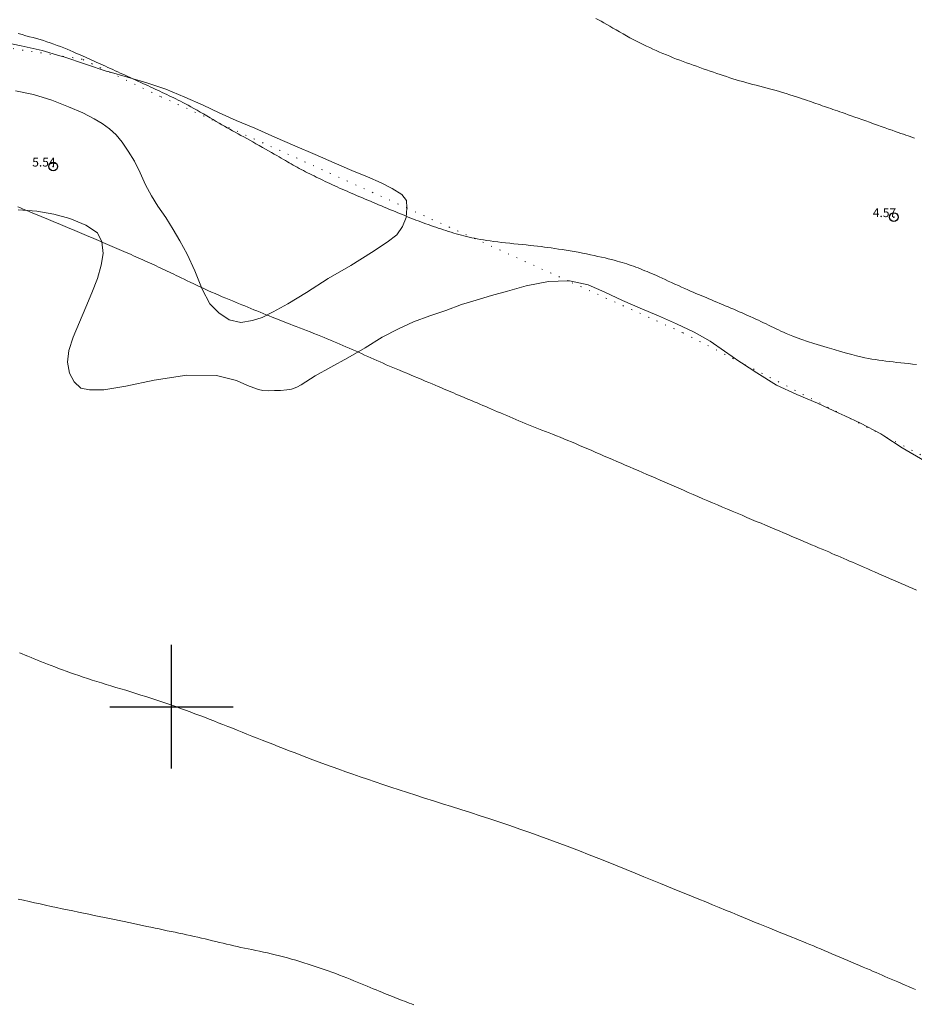
# Model space of a CAD drawing. Extents: x 288863 to 290113, y 1908127 to 1908937.
# Drawn here: x 289283 to 289384, y 1908466 to 1908578 of the extents above; entities that cross this region are included whole.
import ezdxf

# ---------------------------------------------------------------- set-up
doc = ezdxf.new("R2010")
doc.units = 0
doc.header["$MEASUREMENT"] = 0
doc.header["$PDMODE"] = 32
doc.header["$PDSIZE"] = -0.37
doc.linetypes.add('DOT2', pattern=[3.175, 0, -3.175])
for name, color, linetype in [('1TODAS1K', 7, 'Continuous'), ('ARBOLES', 90, 'Continuous'), ('CERCA', 1, 'Continuous'), ('COTA FOTOGRAMETRICA', 10, 'Continuous'), ('CURVA INTERMEDIA', 17, 'Continuous'), ('CURVA MAESTRA', 17, 'Continuous'), ('SIMBOLO GRADICULA', 7, 'Continuous')]:
    doc.layers.add(name, color=color, linetype=linetype)
doc.styles.add('WMF-Times New Roman0', font='TIMES.TTF')
doc.linetypes.add('ZIGZAG', pattern='A,0.00254,-5.08,[131,ltypeshp.shx,S=5.08,R=0,X=-5.08,Y=0],-10.16,[131,ltypeshp.shx,S=5.08,R=180,X=5.08,Y=0],-5.08', length=20.32254)

msp = doc.modelspace()

# ---------------------------------------------------------------- linework, layer by layer
at = {"layer": 'ARBOLES', "color": 3, "linetype": 'ZIGZAG', "lineweight": 9, "ltscale": 0.05}
for points in [[(289280.899, 1908575.418), (289282.927, 1908574.998), (289285.283, 1908574.473), (289287.291, 1908573.873), (289287.76, 1908573.733), (289290.229, 1908572.9), (289292.691, 1908572.086), (289292.896, 1908572.027), (289294.975, 1908571.429), (289297.177, 1908570.806), (289299.346, 1908570.067), (289301.504, 1908569.187), (289303.583, 1908568.276), (289305.406, 1908567.408), (289307.342, 1908566.541), (289309.447, 1908565.651), (289311.727, 1908564.638), (289313.986, 1908563.651), (289316.283, 1908562.679), (289318.467, 1908561.707), (289320.462, 1908560.864), (289322.237, 1908560.113), (289323.778, 1908559.462), (289325.044, 1908558.813), (289326.146, 1908558.12), (289326.651, 1908557.436), (289326.699, 1908556.597), (289326.701, 1908556.556), (289326.633, 1908555.514), (289326.189, 1908554.502), (289325.554, 1908553.537), (289324.475, 1908552.712), (289322.677, 1908551.527), (289320.326, 1908550.072), (289317.764, 1908548.576), (289315.295, 1908546.993), (289313.181, 1908545.714), (289311.526, 1908544.792), (289310.293, 1908544.178), (289309.165, 1908543.811), (289307.868, 1908543.581), (289306.543, 1908543.899), (289305.374, 1908544.701), (289304.351, 1908545.734), (289303.481, 1908547.398), (289302.62, 1908549.465), (289301.756, 1908551.372), (289300.917, 1908552.878), (289300.159, 1908554.155), (289299.343, 1908555.522), (289298.424, 1908556.802), (289297.701, 1908557.967), (289297.04, 1908559.204), (289296.437, 1908560.578), (289295.769, 1908561.914), (289295.081, 1908563.048), (289294.38, 1908564.075), (289293.699, 1908564.881), (289292.944, 1908565.59), (289292.096, 1908566.192), (289291.185, 1908566.723), (289289.905, 1908567.377), (289288.307, 1908568.085), (289286.393, 1908568.814), (289284.297, 1908569.456), (289282.261, 1908569.896)], [(289282.575, 1908556.368), (289284.705, 1908556.229), (289286.615, 1908555.875), (289288.454, 1908555.39), (289290.248, 1908554.648), (289291.596, 1908553.77), (289292.089, 1908552.75), (289292.213, 1908551.433), (289291.982, 1908550.12), (289291.584, 1908548.601), (289290.931, 1908546.98), (289290.258, 1908545.351), (289289.531, 1908543.631), (289288.829, 1908541.933), (289288.323, 1908540.428), (289288.186, 1908539.108), (289288.42, 1908537.857), (289288.93, 1908536.879), (289289.699, 1908536.165), (289290.683, 1908535.96), (289292.289, 1908535.962), (289294.805, 1908536.39), (289298.028, 1908537.071), (289301.729, 1908537.614), (289305.077, 1908537.594), (289307.357, 1908537.003), (289308.617, 1908536.454), (289309.344, 1908536.179), (289309.865, 1908535.991), (289310.367, 1908535.876), (289310.985, 1908535.841), (289311.693, 1908535.866), (289312.354, 1908535.895), (289313.06, 1908535.954), (289313.616, 1908536.043), (289314.225, 1908536.255), (289314.705, 1908536.507), (289316.284, 1908537.558), (289318.057, 1908538.528), (289320.011, 1908539.583), (289321.986, 1908540.726), (289323.918, 1908541.92), (289325.759, 1908542.861), (289327.475, 1908543.66), (289329.306, 1908544.345), (289331.127, 1908544.97), (289332.918, 1908545.64), (289334.581, 1908546.12), (289336.328, 1908546.647), (289338.13, 1908547.15), (289340.253, 1908547.76), (289342.779, 1908548.249), (289344.991, 1908548.328), (289345.15, 1908548.334), (289347.288, 1908547.867), (289349.175, 1908547.037), (289351.177, 1908546.094), (289353.185, 1908545.244), (289355.263, 1908544.366), (289357.309, 1908543.452), (289359.318, 1908542.489), (289361.129, 1908541.48), (289362.783, 1908540.327), (289364.505, 1908539.145), (289364.707, 1908539.012), (289366.447, 1908537.87), (289368.67, 1908536.492), (289370.966, 1908535.44), (289373.313, 1908534.432), (289375.732, 1908533.327), (289376.438, 1908533.001), (289378.188, 1908532.192), (289380.508, 1908530.968), (289380.856, 1908530.737), (289382.926, 1908529.361), (289385.462, 1908527.916)]]:
    msp.add_lwpolyline(points, dxfattribs=at)
at = {"layer": 'CERCA', "color": 1, "linetype": 'DOT2', "lineweight": 20, "ltscale": 0.3, "elevation": 1.021}
for points in [[(289287.291, 1908573.873), (289268.038, 1908576.8)], [(289292.896, 1908572.027), (289289.844, 1908573.485), (289287.291, 1908573.873)], [(289326.699, 1908556.597), (289298.722, 1908569.244), (289292.896, 1908572.027)], [(289344.991, 1908548.328), (289326.699, 1908556.597)], [(289364.707, 1908539.012), (289358.03, 1908542.434), (289344.991, 1908548.328)], [(289376.438, 1908533.001), (289364.707, 1908539.012)], [(289380.856, 1908530.737), (289376.438, 1908533.001)], [(289500.947, 1908472.57), (289430.928, 1908505.077), (289380.856, 1908530.737)]]:
    msp.add_lwpolyline(points, dxfattribs=at)
at = {"layer": 'COTA FOTOGRAMETRICA'}
for p in [(289286.558, 1908561.3, 5.541), (289381.986, 1908555.561, 4.57)]:
    msp.add_point(p, dxfattribs=at)
at = {"layer": 'CURVA INTERMEDIA', "color": 17, "linetype": 'Continuous', "lineweight": 9}
for points, elevation in [([(289370.568, 1908569.328), (289370.176, 1908569.453), (289369.764, 1908569.582), (289369.338, 1908569.712), (289368.904, 1908569.842), (289368.466, 1908569.969), (289368.031, 1908570.091), (289367.604, 1908570.206), (289367.184, 1908570.316), (289366.773, 1908570.421), (289366.369, 1908570.524), (289365.972, 1908570.625), (289365.583, 1908570.726), (289365.202, 1908570.828), (289364.827, 1908570.932), (289364.458, 1908571.039), (289364.092, 1908571.149), (289363.728, 1908571.263), (289363.364, 1908571.379), (289362.999, 1908571.498), (289362.631, 1908571.62), (289362.259, 1908571.746), (289361.882, 1908571.875), (289361.503, 1908572.005), (289361.121, 1908572.138), (289360.739, 1908572.271), (289360.356, 1908572.405), (289359.974, 1908572.538), (289359.593, 1908572.672), (289359.213, 1908572.805), (289358.835, 1908572.939), (289358.456, 1908573.075), (289358.077, 1908573.213), (289357.697, 1908573.355), (289357.315, 1908573.5), (289356.932, 1908573.65), (289356.548, 1908573.805), (289356.163, 1908573.963), (289355.78, 1908574.125), (289355.398, 1908574.289), (289355.018, 1908574.456), (289354.642, 1908574.625), (289354.269, 1908574.796), (289353.9, 1908574.969), (289353.531, 1908575.147), (289353.161, 1908575.329), (289352.789, 1908575.517), (289352.413, 1908575.713), (289352.031, 1908575.918), (289351.643, 1908576.131), (289351.251, 1908576.351), (289350.861, 1908576.574), (289350.475, 1908576.795), (289350.099, 1908577.013), (289349.736, 1908577.222), (289349.391, 1908577.421), (289349.066, 1908577.605), (289348.756, 1908577.779), (289348.455, 1908577.947), (289348.155, 1908578.111)], 4.002), ([(289384.342, 1908564.527), (289384.099, 1908564.609), (289383.855, 1908564.691), (289383.607, 1908564.775), (289383.351, 1908564.862), (289383.081, 1908564.954), (289382.795, 1908565.053), (289382.486, 1908565.16), (289382.151, 1908565.278), (289381.787, 1908565.407), (289381.397, 1908565.546), (289380.986, 1908565.693), (289380.56, 1908565.847), (289380.123, 1908566.003), (289379.681, 1908566.162), (289379.238, 1908566.32), (289378.8, 1908566.476), (289378.371, 1908566.629), (289377.952, 1908566.777), (289377.548, 1908566.919), (289377.162, 1908567.055), (289376.797, 1908567.183), (289376.456, 1908567.302), (289376.14, 1908567.412), (289375.848, 1908567.513), (289375.575, 1908567.608), (289375.317, 1908567.697), (289375.07, 1908567.783), (289374.829, 1908567.866), (289374.59, 1908567.948), (289374.351, 1908568.031), (289374.11, 1908568.114), (289373.868, 1908568.198), (289373.625, 1908568.282), (289373.382, 1908568.367), (289373.138, 1908568.453), (289372.894, 1908568.538), (289372.649, 1908568.624), (289372.4, 1908568.712), (289372.143, 1908568.802), (289371.872, 1908568.895), (289371.583, 1908568.994), (289371.272, 1908569.098), (289370.935, 1908569.21), (289370.568, 1908569.328)], 4.002), ([(289282.537, 1908556.727), (289282.845, 1908556.598), (289283.149, 1908556.471), (289283.451, 1908556.345), (289283.75, 1908556.221), (289284.045, 1908556.098), (289284.336, 1908555.977), (289284.624, 1908555.858), (289284.908, 1908555.74), (289285.189, 1908555.624), (289285.466, 1908555.509), (289285.742, 1908555.395), (289286.015, 1908555.282), (289286.288, 1908555.17), (289286.56, 1908555.058), (289286.831, 1908554.947), (289287.102, 1908554.836), (289287.373, 1908554.726), (289287.644, 1908554.615), (289287.915, 1908554.504), (289288.186, 1908554.392), (289288.458, 1908554.28), (289288.729, 1908554.168), (289289, 1908554.055), (289289.27, 1908553.941), (289289.541, 1908553.827), (289289.811, 1908553.713), (289290.08, 1908553.598), (289290.348, 1908553.484), (289290.615, 1908553.369), (289290.882, 1908553.255), (289291.148, 1908553.141), (289291.413, 1908553.027), (289291.677, 1908552.913), (289291.941, 1908552.799), (289292.205, 1908552.685), (289292.468, 1908552.571), (289292.732, 1908552.458), (289292.995, 1908552.344), (289293.259, 1908552.23), (289293.523, 1908552.115), (289293.788, 1908552), (289294.053, 1908551.885), (289294.32, 1908551.769), (289294.587, 1908551.652), (289294.854, 1908551.534), (289295.122, 1908551.417), (289295.389, 1908551.299), (289295.656, 1908551.18), (289295.922, 1908551.063), (289296.186, 1908550.945), (289296.45, 1908550.827), (289296.712, 1908550.71), (289296.972, 1908550.592), (289297.232, 1908550.476), (289297.489, 1908550.359), (289297.746, 1908550.243), (289298, 1908550.127), (289298.254, 1908550.011), (289298.506, 1908549.895), (289298.756, 1908549.779), (289299.005, 1908549.664), (289299.253, 1908549.547), (289299.5, 1908549.431), (289299.746, 1908549.314), (289299.995, 1908549.194), (289300.25, 1908549.071), (289300.515, 1908548.943), (289300.794, 1908548.807), (289301.091, 1908548.663), (289301.41, 1908548.509), (289301.753, 1908548.344), (289302.118, 1908548.169), (289302.5, 1908547.988), (289302.896, 1908547.801), (289303.301, 1908547.612), (289303.712, 1908547.422), (289304.125, 1908547.234), (289304.537, 1908547.05), (289304.944, 1908546.871), (289305.348, 1908546.696), (289305.745, 1908546.526), (289306.135, 1908546.361), (289306.517, 1908546.201), (289306.889, 1908546.047), (289307.251, 1908545.898), (289307.604, 1908545.753), (289307.951, 1908545.612), (289308.295, 1908545.472), (289308.637, 1908545.334), (289308.98, 1908545.195), (289309.326, 1908545.054), (289309.677, 1908544.911), (289310.031, 1908544.767), (289310.383, 1908544.624), (289310.731, 1908544.482), (289311.071, 1908544.343), (289311.399, 1908544.21), (289311.713, 1908544.083), (289312.009, 1908543.964), (289312.294, 1908543.85), (289312.575, 1908543.739), (289312.857, 1908543.627), (289313.148, 1908543.514), (289313.455, 1908543.395), (289313.785, 1908543.269), (289314.142, 1908543.133), (289314.521, 1908542.988), (289314.918, 1908542.837), (289315.325, 1908542.681), (289315.736, 1908542.523), (289316.145, 1908542.363), (289316.546, 1908542.204), (289316.934, 1908542.048), (289317.309, 1908541.895), (289317.674, 1908541.742), (289318.033, 1908541.592), (289318.386, 1908541.442), (289318.736, 1908541.292), (289319.086, 1908541.141), (289319.438, 1908540.99), (289319.792, 1908540.838), (289320.146, 1908540.685), (289320.501, 1908540.531), (289320.855, 1908540.377), (289321.209, 1908540.221), (289321.561, 1908540.065), (289321.911, 1908539.909), (289322.259, 1908539.751), (289322.607, 1908539.594), (289322.956, 1908539.437), (289323.306, 1908539.279), (289323.658, 1908539.123), (289324.013, 1908538.967), (289324.372, 1908538.811), (289324.737, 1908538.656), (289325.108, 1908538.5), (289325.486, 1908538.341), (289325.874, 1908538.18), (289326.272, 1908538.014), (289326.681, 1908537.844), (289327.102, 1908537.668), (289327.53, 1908537.488), (289327.959, 1908537.308), (289328.384, 1908537.129), (289328.799, 1908536.954), (289329.197, 1908536.785), (289329.575, 1908536.626), (289329.926, 1908536.477), (289330.255, 1908536.338), (289330.565, 1908536.207), (289330.86, 1908536.082), (289331.145, 1908535.961), (289331.424, 1908535.842), (289331.702, 1908535.724), (289331.981, 1908535.605), (289332.263, 1908535.484), (289332.548, 1908535.362), (289332.837, 1908535.238), (289333.13, 1908535.113), (289333.428, 1908534.987), (289333.73, 1908534.858), (289334.039, 1908534.728), (289334.352, 1908534.596), (289334.671, 1908534.463), (289334.993, 1908534.327), (289335.32, 1908534.19), (289335.651, 1908534.051), (289335.984, 1908533.911), (289336.321, 1908533.768), (289336.66, 1908533.624), (289337.001, 1908533.478), (289337.344, 1908533.331), (289337.688, 1908533.184), (289338.034, 1908533.035), (289338.381, 1908532.886), (289338.728, 1908532.737), (289339.077, 1908532.588), (289339.429, 1908532.438), (289339.784, 1908532.289), (289340.144, 1908532.139), (289340.509, 1908531.99), (289340.88, 1908531.841), (289341.258, 1908531.691), (289341.644, 1908531.541), (289342.036, 1908531.39), (289342.436, 1908531.236), (289342.842, 1908531.08), (289343.255, 1908530.919), (289343.674, 1908530.753), (289344.1, 1908530.582), (289344.531, 1908530.406), (289344.968, 1908530.225), (289345.411, 1908530.04), (289345.859, 1908529.851), (289346.311, 1908529.658), (289346.769, 1908529.462), (289347.231, 1908529.262), (289347.696, 1908529.061), (289348.165, 1908528.857), (289348.637, 1908528.652), (289349.111, 1908528.446), (289349.587, 1908528.239), (289350.065, 1908528.033), (289350.543, 1908527.826), (289351.023, 1908527.619), (289351.504, 1908527.412), (289351.988, 1908527.205), (289352.474, 1908526.996), (289352.963, 1908526.786), (289353.457, 1908526.574), (289353.954, 1908526.36), (289354.455, 1908526.144), (289354.961, 1908525.926), (289355.472, 1908525.705), (289355.989, 1908525.481), (289356.51, 1908525.255), (289357.037, 1908525.025), (289357.57, 1908524.793), (289358.109, 1908524.557), (289358.652, 1908524.32), (289359.199, 1908524.082), (289359.75, 1908523.842), (289360.303, 1908523.603), (289360.859, 1908523.364), (289361.417, 1908523.125), (289361.975, 1908522.888), (289362.534, 1908522.651), (289363.092, 1908522.416), (289363.648, 1908522.182), (289364.202, 1908521.949), (289364.753, 1908521.717), (289365.299, 1908521.487), (289365.842, 1908521.259), (289366.378, 1908521.032), (289366.909, 1908520.808), (289367.434, 1908520.586), (289367.951, 1908520.368), (289368.462, 1908520.152), (289368.963, 1908519.94), (289369.457, 1908519.731), (289369.941, 1908519.526), (289370.416, 1908519.325), (289370.882, 1908519.128), (289371.337, 1908518.936), (289371.782, 1908518.748), (289372.215, 1908518.564), (289372.638, 1908518.385), (289373.05, 1908518.211), (289373.452, 1908518.041), (289373.842, 1908517.875), (289374.222, 1908517.713), (289374.591, 1908517.554), (289374.95, 1908517.4), (289375.3, 1908517.249), (289375.642, 1908517.101), (289375.978, 1908516.955), (289376.31, 1908516.81), (289376.639, 1908516.667), (289376.966, 1908516.524), (289377.294, 1908516.381), (289377.625, 1908516.236), (289377.961, 1908516.09), (289378.304, 1908515.94), (289378.657, 1908515.787), (289379.023, 1908515.628), (289379.403, 1908515.464), (289379.798, 1908515.293), (289380.209, 1908515.117), (289380.631, 1908514.935), (289381.063, 1908514.75), (289381.501, 1908514.562), (289381.943, 1908514.372), (289382.387, 1908514.181), (289382.83, 1908513.989), (289383.271, 1908513.799), (289383.707, 1908513.611), (289384.137, 1908513.424), (289384.559, 1908513.241)], 6.004), ([(289282.711, 1908506.109), (289283.026, 1908505.982), (289283.352, 1908505.851), (289283.687, 1908505.717), (289284.032, 1908505.58), (289284.388, 1908505.438), (289284.753, 1908505.293), (289285.127, 1908505.144), (289285.512, 1908504.991), (289285.907, 1908504.834), (289286.312, 1908504.675), (289286.728, 1908504.513), (289287.154, 1908504.349), (289287.592, 1908504.184), (289288.041, 1908504.018), (289288.501, 1908503.853), (289288.973, 1908503.687), (289289.455, 1908503.522), (289289.949, 1908503.356), (289290.452, 1908503.191), (289290.966, 1908503.026), (289291.489, 1908502.86), (289292.021, 1908502.695), (289292.562, 1908502.529), (289293.11, 1908502.363), (289293.664, 1908502.195), (289294.225, 1908502.026), (289294.789, 1908501.855), (289295.358, 1908501.681), (289295.929, 1908501.505), (289296.502, 1908501.325), (289297.076, 1908501.144), (289297.649, 1908500.959), (289298.22, 1908500.772), (289298.789, 1908500.583), (289299.354, 1908500.392), (289299.914, 1908500.198), (289300.47, 1908500.002), (289301.02, 1908499.804), (289301.567, 1908499.605), (289302.109, 1908499.404), (289302.648, 1908499.203), (289303.182, 1908499), (289303.713, 1908498.796), (289304.242, 1908498.592), (289304.77, 1908498.386), (289305.298, 1908498.178), (289305.828, 1908497.969), (289306.361, 1908497.758), (289306.899, 1908497.544), (289307.443, 1908497.329), (289307.993, 1908497.11), (289308.551, 1908496.889), (289309.116, 1908496.664), (289309.691, 1908496.437), (289310.274, 1908496.206), (289310.868, 1908495.972), (289311.472, 1908495.735), (289312.088, 1908495.494), (289312.715, 1908495.249), (289313.355, 1908495.001), (289314.007, 1908494.749), (289314.673, 1908494.494), (289315.353, 1908494.236), (289316.047, 1908493.974), (289316.756, 1908493.708), (289317.482, 1908493.439), (289318.226, 1908493.167), (289318.987, 1908492.891), (289319.768, 1908492.612), (289320.569, 1908492.33), (289321.391, 1908492.044), (289322.233, 1908491.755), (289323.097, 1908491.463), (289323.982, 1908491.167), (289324.887, 1908490.868), (289325.813, 1908490.565), (289326.759, 1908490.258), (289327.725, 1908489.948), (289328.711, 1908489.634), (289329.717, 1908489.315), (289330.742, 1908488.989), (289331.786, 1908488.658), (289332.848, 1908488.319), (289333.928, 1908487.973), (289335.025, 1908487.619), (289336.137, 1908487.256), (289337.261, 1908486.884), (289338.392, 1908486.504), (289339.529, 1908486.116), (289340.669, 1908485.72), (289341.808, 1908485.315), (289342.942, 1908484.902), (289344.071, 1908484.483), (289345.192, 1908484.059), (289346.302, 1908483.632), (289347.399, 1908483.204), (289348.481, 1908482.776), (289349.547, 1908482.351), (289350.593, 1908481.93), (289351.619, 1908481.515), (289352.624, 1908481.105), (289353.607, 1908480.703), (289354.569, 1908480.309), (289355.507, 1908479.924), (289356.422, 1908479.549), (289357.313, 1908479.186), (289358.179, 1908478.833), (289359.022, 1908478.491), (289359.84, 1908478.159), (289360.636, 1908477.836), (289361.407, 1908477.522), (289362.156, 1908477.217), (289362.881, 1908476.92), (289363.584, 1908476.631), (289364.265, 1908476.351), (289364.924, 1908476.079), (289365.562, 1908475.817), (289366.18, 1908475.563), (289366.777, 1908475.318), (289367.355, 1908475.082), (289367.913, 1908474.855), (289368.451, 1908474.638), (289368.969, 1908474.428), (289369.467, 1908474.228), (289369.944, 1908474.035), (289370.401, 1908473.851), (289370.837, 1908473.674), (289371.257, 1908473.503), (289371.665, 1908473.336), (289372.065, 1908473.172), (289372.462, 1908473.008), (289372.86, 1908472.843), (289373.264, 1908472.675), (289373.676, 1908472.503), (289374.097, 1908472.326), (289374.526, 1908472.146), (289374.962, 1908471.962), (289375.403, 1908471.775), (289375.849, 1908471.586), (289376.298, 1908471.395), (289376.749, 1908471.203), (289377.199, 1908471.011), (289377.643, 1908470.821), (289378.078, 1908470.636), (289378.5, 1908470.455), (289378.904, 1908470.282), (289379.288, 1908470.117), (289379.648, 1908469.963), (289379.99, 1908469.816), (289380.322, 1908469.673), (289380.649, 1908469.533), (289380.979, 1908469.391), (289381.319, 1908469.245), (289381.676, 1908469.092), (289382.054, 1908468.929), (289382.45, 1908468.76), (289382.855, 1908468.586), (289383.263, 1908468.412), (289383.666, 1908468.239), (289384.059, 1908468.071), (289384.434, 1908467.912)], 6.004)]:
    msp.add_lwpolyline(points, dxfattribs=dict(at, elevation=elevation))
at = {"layer": 'CURVA MAESTRA', "color": 17, "linetype": 'Continuous', "lineweight": 13, "elevation": 5.018}
for points in [[(289282.576, 1908576.383), (289283.015, 1908576.264), (289283.445, 1908576.147), (289283.863, 1908576.035), (289284.269, 1908575.924), (289284.667, 1908575.815), (289285.058, 1908575.703), (289285.446, 1908575.588), (289285.833, 1908575.467), (289286.222, 1908575.338), (289286.614, 1908575.199), (289287.007, 1908575.053), (289287.395, 1908574.903), (289287.775, 1908574.751), (289288.143, 1908574.6), (289288.495, 1908574.453), (289288.827, 1908574.312), (289289.135, 1908574.18), (289289.423, 1908574.056), (289289.694, 1908573.938), (289289.953, 1908573.824), (289290.203, 1908573.713), (289290.449, 1908573.603), (289290.694, 1908573.493), (289290.942, 1908573.381), (289291.193, 1908573.267), (289291.447, 1908573.151), (289291.705, 1908573.033), (289291.966, 1908572.914), (289292.23, 1908572.793), (289292.497, 1908572.671), (289292.768, 1908572.548), (289293.041, 1908572.423), (289293.317, 1908572.297), (289293.595, 1908572.17), (289293.875, 1908572.042), (289294.158, 1908571.913), (289294.441, 1908571.784), (289294.727, 1908571.654), (289295.013, 1908571.524), (289295.3, 1908571.393), (289295.587, 1908571.262), (289295.874, 1908571.131), (289296.16, 1908571), (289296.444, 1908570.87), (289296.728, 1908570.739), (289297.01, 1908570.609), (289297.29, 1908570.48), (289297.568, 1908570.35), (289297.844, 1908570.222), (289298.118, 1908570.094), (289298.39, 1908569.966), (289298.659, 1908569.84), (289298.926, 1908569.713), (289299.191, 1908569.588), (289299.454, 1908569.462), (289299.714, 1908569.337), (289299.973, 1908569.213), (289300.229, 1908569.088), (289300.485, 1908568.964), (289300.741, 1908568.837), (289301.004, 1908568.705), (289301.275, 1908568.567), (289301.558, 1908568.418), (289301.858, 1908568.258), (289302.178, 1908568.084), (289302.519, 1908567.893), (289302.878, 1908567.69), (289303.248, 1908567.478), (289303.624, 1908567.261), (289303.999, 1908567.042), (289304.368, 1908566.827), (289304.726, 1908566.618), (289305.066, 1908566.418), (289305.392, 1908566.228), (289305.707, 1908566.045), (289306.014, 1908565.867), (289306.316, 1908565.694), (289306.617, 1908565.522), (289306.92, 1908565.352), (289307.228, 1908565.18), (289307.543, 1908565.007), (289307.863, 1908564.831), (289308.19, 1908564.652), (289308.525, 1908564.468), (289308.867, 1908564.28), (289309.217, 1908564.085), (289309.575, 1908563.885), (289309.937, 1908563.682), (289310.298, 1908563.477), (289310.653, 1908563.274), (289310.999, 1908563.076), (289311.329, 1908562.887), (289311.64, 1908562.707), (289311.929, 1908562.541), (289312.197, 1908562.385), (289312.448, 1908562.24), (289312.686, 1908562.102), (289312.915, 1908561.97), (289313.138, 1908561.842), (289313.359, 1908561.716), (289313.581, 1908561.59), (289313.805, 1908561.464), (289314.031, 1908561.338), (289314.259, 1908561.212), (289314.488, 1908561.087), (289314.72, 1908560.963), (289314.954, 1908560.839), (289315.19, 1908560.715), (289315.428, 1908560.592), (289315.67, 1908560.47), (289315.914, 1908560.348), (289316.161, 1908560.225), (289316.411, 1908560.103), (289316.664, 1908559.98), (289316.921, 1908559.857), (289317.181, 1908559.734), (289317.443, 1908559.61), (289317.709, 1908559.486), (289317.977, 1908559.361), (289318.248, 1908559.237), (289318.521, 1908559.112), (289318.796, 1908558.987), (289319.072, 1908558.861), (289319.351, 1908558.736), (289319.632, 1908558.611), (289319.914, 1908558.485), (289320.199, 1908558.36), (289320.486, 1908558.235), (289320.774, 1908558.11), (289321.065, 1908557.985), (289321.359, 1908557.859), (289321.655, 1908557.734), (289321.954, 1908557.607), (289322.256, 1908557.48), (289322.561, 1908557.352), (289322.87, 1908557.223), (289323.181, 1908557.093), (289323.494, 1908556.962), (289323.808, 1908556.831), (289324.123, 1908556.701), (289324.436, 1908556.57), (289324.749, 1908556.441), (289325.059, 1908556.312), (289325.367, 1908556.184), (289325.672, 1908556.058), (289325.974, 1908555.933), (289326.274, 1908555.81), (289326.57, 1908555.689), (289326.863, 1908555.571), (289327.152, 1908555.455), (289327.438, 1908555.341), (289327.722, 1908555.23), (289328.004, 1908555.12), (289328.286, 1908555.013), (289328.566, 1908554.908), (289328.847, 1908554.805), (289329.128, 1908554.703), (289329.41, 1908554.603), (289329.694, 1908554.504), (289329.979, 1908554.406), (289330.265, 1908554.31), (289330.553, 1908554.214), (289330.844, 1908554.12), (289331.136, 1908554.026), (289331.43, 1908553.933), (289331.725, 1908553.842), (289332.02, 1908553.753), (289332.314, 1908553.667), (289332.606, 1908553.583), (289332.897, 1908553.503), (289333.185, 1908553.427), (289333.473, 1908553.354), (289333.765, 1908553.284), (289334.065, 1908553.218), (289334.375, 1908553.153), (289334.699, 1908553.091), (289335.04, 1908553.03), (289335.401, 1908552.97), (289335.781, 1908552.912), (289336.179, 1908552.854), (289336.594, 1908552.799), (289337.023, 1908552.744), (289337.465, 1908552.691), (289337.919, 1908552.64), (289338.383, 1908552.59), (289338.852, 1908552.542), (289339.323, 1908552.494), (289339.791, 1908552.447), (289340.251, 1908552.401), (289340.699, 1908552.355), (289341.131, 1908552.309), (289341.543, 1908552.262), (289341.94, 1908552.215), (289342.328, 1908552.166), (289342.712, 1908552.114), (289343.099, 1908552.06), (289343.495, 1908552.001), (289343.904, 1908551.939), (289344.332, 1908551.872), (289344.776, 1908551.801), (289345.231, 1908551.725), (289345.694, 1908551.645), (289346.16, 1908551.562), (289346.625, 1908551.476), (289347.084, 1908551.386), (289347.534, 1908551.295), (289347.972, 1908551.201), (289348.397, 1908551.107), (289348.807, 1908551.013), (289349.199, 1908550.92), (289349.572, 1908550.828), (289349.924, 1908550.739), (289350.254, 1908550.654), (289350.564, 1908550.57), (289350.857, 1908550.489), (289351.137, 1908550.407), (289351.407, 1908550.326), (289351.67, 1908550.242), (289351.929, 1908550.157), (289352.187, 1908550.068), (289352.445, 1908549.976), (289352.702, 1908549.881), (289352.958, 1908549.784), (289353.214, 1908549.684), (289353.468, 1908549.583), (289353.722, 1908549.48), (289353.975, 1908549.376), (289354.23, 1908549.269), (289354.492, 1908549.157), (289354.763, 1908549.04), (289355.049, 1908548.914), (289355.351, 1908548.779), (289355.675, 1908548.633), (289356.021, 1908548.475), (289356.386, 1908548.308), (289356.762, 1908548.135), (289357.144, 1908547.96), (289357.524, 1908547.786), (289357.895, 1908547.617), (289358.253, 1908547.456), (289358.591, 1908547.307), (289358.912, 1908547.167), (289359.219, 1908547.035), (289359.516, 1908546.908), (289359.808, 1908546.786), (289360.097, 1908546.664), (289360.389, 1908546.542), (289360.685, 1908546.418), (289360.985, 1908546.292), (289361.29, 1908546.163), (289361.599, 1908546.033), (289361.911, 1908545.901), (289362.225, 1908545.769), (289362.54, 1908545.635), (289362.857, 1908545.501), (289363.175, 1908545.367), (289363.493, 1908545.232), (289363.811, 1908545.096), (289364.129, 1908544.96), (289364.445, 1908544.823), (289364.761, 1908544.686), (289365.075, 1908544.548), (289365.387, 1908544.409), (289365.697, 1908544.27), (289366.004, 1908544.131), (289366.308, 1908543.992)], [(289366.308, 1908543.992), (289366.609, 1908543.853), (289366.907, 1908543.714), (289367.201, 1908543.575), (289367.491, 1908543.436), (289367.778, 1908543.299), (289368.062, 1908543.162), (289368.343, 1908543.026), (289368.621, 1908542.892), (289368.898, 1908542.758), (289369.174, 1908542.626), (289369.462, 1908542.492), (289369.776, 1908542.352), (289370.128, 1908542.204), (289370.534, 1908542.044), (289371.006, 1908541.868), (289371.558, 1908541.674), (289372.198, 1908541.459), (289372.906, 1908541.23), (289373.66, 1908540.993), (289374.432, 1908540.756), (289375.199, 1908540.527), (289375.936, 1908540.313), (289376.618, 1908540.121), (289377.227, 1908539.957), (289377.768, 1908539.819), (289378.253, 1908539.703), (289378.696, 1908539.607), (289379.109, 1908539.525), (289379.503, 1908539.454), (289379.891, 1908539.391), (289380.283, 1908539.333), (289380.682, 1908539.278), (289381.087, 1908539.225), (289381.498, 1908539.175), (289381.917, 1908539.126), (289382.342, 1908539.078), (289382.773, 1908539.03), (289383.211, 1908538.981), (289383.656, 1908538.933), (289384.106, 1908538.884), (289384.561, 1908538.836)], [(289282.564, 1908478.164), (289283.188, 1908478.024), (289283.813, 1908477.884), (289284.439, 1908477.747), (289285.067, 1908477.61), (289285.694, 1908477.474), (289286.32, 1908477.34), (289286.944, 1908477.206), (289287.566, 1908477.075), (289288.184, 1908476.944), (289288.797, 1908476.816), (289289.406, 1908476.688), (289290.01, 1908476.562), (289290.608, 1908476.438), (289291.201, 1908476.315), (289291.786, 1908476.194), (289292.365, 1908476.074), (289292.936, 1908475.955), (289293.5, 1908475.838), (289294.054, 1908475.723), (289294.6, 1908475.61), (289295.135, 1908475.498), (289295.66, 1908475.388), (289296.173, 1908475.28), (289296.674, 1908475.174), (289297.165, 1908475.071), (289297.646, 1908474.969), (289298.118, 1908474.869), (289298.582, 1908474.771), (289299.04, 1908474.674), (289299.493, 1908474.579), (289299.941, 1908474.486), (289300.384, 1908474.393), (289300.824, 1908474.302), (289301.26, 1908474.21), (289301.692, 1908474.117), (289302.12, 1908474.024), (289302.545, 1908473.93), (289302.966, 1908473.833), (289303.384, 1908473.736), (289303.799, 1908473.637), (289304.212, 1908473.538), (289304.621, 1908473.439), (289305.029, 1908473.341), (289305.434, 1908473.243), (289305.837, 1908473.148), (289306.239, 1908473.053), (289306.641, 1908472.96), (289307.045, 1908472.868), (289307.451, 1908472.778), (289307.86, 1908472.688), (289308.273, 1908472.6), (289308.692, 1908472.513), (289309.115, 1908472.425), (289309.545, 1908472.337), (289309.979, 1908472.246), (289310.419, 1908472.153), (289310.863, 1908472.055), (289311.313, 1908471.952), (289311.768, 1908471.844), (289312.227, 1908471.729), (289312.689, 1908471.61), (289313.154, 1908471.485), (289313.62, 1908471.355), (289314.088, 1908471.22), (289314.555, 1908471.081), (289315.022, 1908470.939), (289315.488, 1908470.792), (289315.951, 1908470.643), (289316.41, 1908470.49), (289316.866, 1908470.336), (289317.316, 1908470.179), (289317.761, 1908470.021), (289318.199, 1908469.862), (289318.63, 1908469.702), (289319.055, 1908469.541), (289319.472, 1908469.381), (289319.882, 1908469.221), (289320.285, 1908469.061), (289320.681, 1908468.903), (289321.069, 1908468.746), (289321.45, 1908468.591), (289321.822, 1908468.438), (289322.186, 1908468.288), (289322.541, 1908468.141), (289322.887, 1908467.998), (289323.223, 1908467.858), (289323.549, 1908467.722), (289323.866, 1908467.591), (289324.174, 1908467.463), (289324.475, 1908467.34), (289324.769, 1908467.22), (289325.057, 1908467.103), (289325.34, 1908466.99), (289325.618, 1908466.879), (289325.893, 1908466.772), (289326.164, 1908466.667), (289326.432, 1908466.565), (289326.698, 1908466.465), (289326.961, 1908466.366), (289327.222, 1908466.269), (289327.482, 1908466.174)]]:
    msp.add_lwpolyline(points, dxfattribs=at)
at = {"layer": 'SIMBOLO GRADICULA', "color": 5}
for points in [[(289300, 1908493), (289300, 1908500), (289300, 1908507)], [(289293, 1908500), (289300, 1908500), (289307, 1908500)]]:
    msp.add_lwpolyline(points, dxfattribs=at)

# ---------------------------------------------------------------- texts
at = {"layer": '1TODAS1K', "style": 'WMF-Times New Roman0'}
for s, p in [('5.54', (289284.173, 1908561.3)), ('4.57', (289379.601, 1908555.561))]:
    msp.add_text(s, height=1, dxfattribs=at).set_placement(p)

doc.saveas('drawing.dxf')
